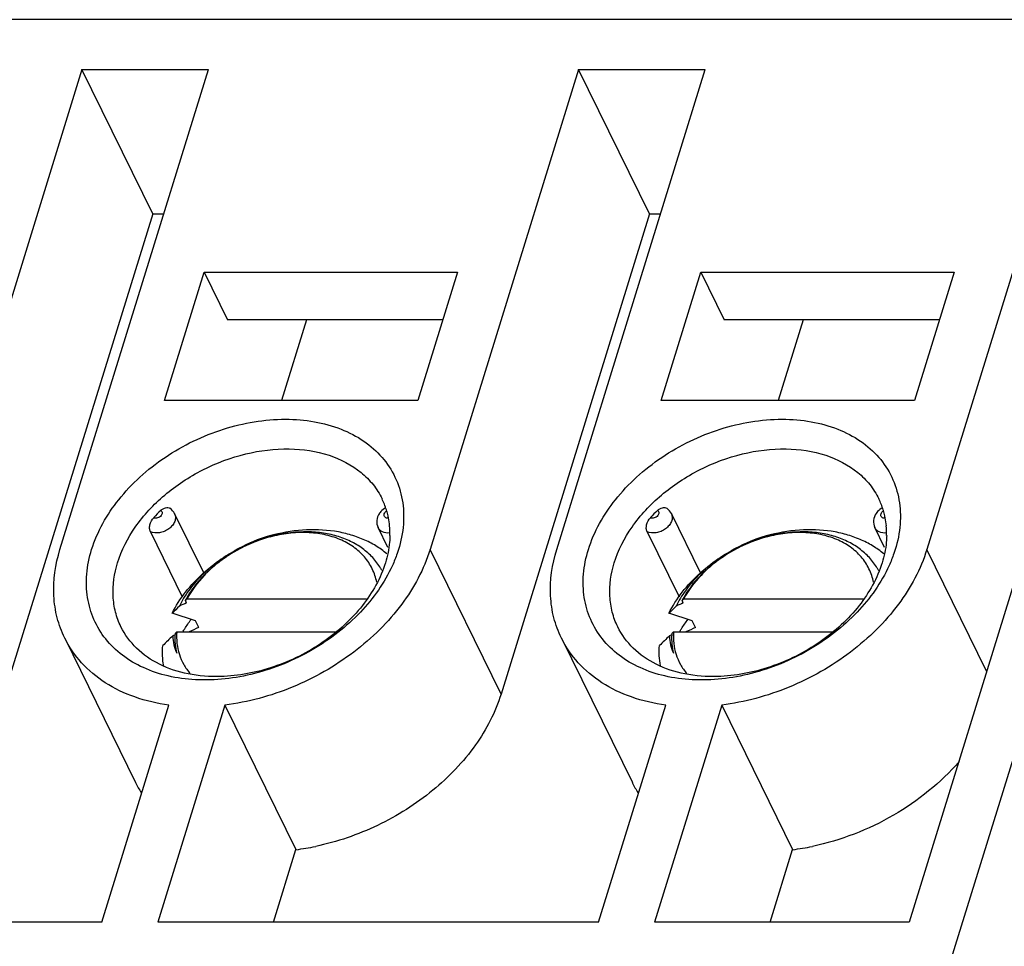
# Model space of a CAD drawing. Units: millimetres. Extents: x 11 to 673, y 29 to 500.
# Drawn here: x 304 to 323, y 239 to 257 of the extents above; entities that cross this region are included whole.
import ezdxf

# ---------------------------------------------------------------- set-up
doc = ezdxf.new("R2010")
doc.units = ezdxf.units.MM
doc.header["$MEASUREMENT"] = 0
doc.layers.get('0').update_dxf_attribs({"lineweight": 30})

msp = doc.modelspace()

# ---------------------------------------------------------------- linework, layer by layer
at = {"color": 7, "linetype": 'Continuous'}
for p, q in [((327.418, 256.829), (296.194, 256.829)), ((305.482, 255.889), (302.674, 246.802)), ((305.069, 246.802), (307.877, 255.889)), ((306.824, 253.153), (305.482, 255.889)), ((305.482, 255.889), (307.877, 255.889)), ((314.877, 255.889), (312.069, 246.802)), ((314.464, 246.802), (317.272, 255.889)), ((316.219, 253.153), (314.877, 255.889)), ((314.877, 255.889), (317.272, 255.889)), ((326.114, 255.889), (321.127, 239.752)), ((324.272, 255.889), (321.464, 246.802)), ((306.824, 253.153), (304.016, 244.067)), ((306.824, 253.153), (307.032, 253.153)), ((316.219, 253.153), (313.411, 244.067)), ((316.219, 253.153), (316.427, 253.153)), ((307.046, 249.622), (307.796, 252.05)), ((307.796, 252.05), (308.238, 251.149)), ((307.796, 252.05), (312.586, 252.05)), ((312.586, 252.05), (311.835, 249.622)), ((316.441, 249.622), (317.191, 252.05)), ((317.191, 252.05), (317.633, 251.149)), ((317.191, 252.05), (321.98, 252.05)), ((321.98, 252.05), (321.23, 249.622)), ((312.307, 251.149), (308.238, 251.149)), ((309.73, 251.149), (309.258, 249.622)), ((321.702, 251.149), (317.633, 251.149)), ((319.125, 251.149), (318.653, 249.622)), ((311.835, 249.622), (307.046, 249.622)), ((321.23, 249.622), (316.441, 249.622)), ((307.787, 246.363), (307.237, 247.483)), ((317.181, 246.363), (316.632, 247.483)), ((306.778, 247.141), (307.382, 245.91)), ((311.272, 246.839), (311.085, 247.219)), ((316.173, 247.141), (316.777, 245.91)), ((320.666, 246.839), (320.48, 247.219)), ((313.411, 244.067), (312.069, 246.802)), ((322.594, 244.499), (321.464, 246.802)), ((321.778, 238.577), (324.198, 246.41)), ((307.44, 245.841), (307.471, 245.872)), ((307.463, 245.794), (307.44, 245.841)), ((307.471, 245.872), (310.866, 245.872)), ((316.834, 245.841), (316.866, 245.872)), ((316.858, 245.794), (316.834, 245.841)), ((316.866, 245.872), (320.261, 245.872)), ((307.631, 245.452), (307.191, 245.596)), ((307.692, 245.328), (307.631, 245.452)), ((317.025, 245.452), (316.585, 245.596)), ((317.086, 245.328), (317.025, 245.452)), ((305.158, 245.128), (306.5, 242.393)), ((307.246, 245.192), (307.201, 245.17)), ((307.245, 245.196), (307.244, 245.192)), ((307.277, 245.245), (307.246, 245.215)), ((307.277, 245.245), (310.281, 245.245)), ((314.553, 245.128), (315.895, 242.393)), ((316.641, 245.192), (316.595, 245.17)), ((316.639, 245.196), (316.639, 245.192)), ((316.672, 245.245), (316.641, 245.215)), ((316.672, 245.245), (319.676, 245.245)), ((305.861, 239.752), (307.13, 243.86)), ((308.189, 243.86), (306.92, 239.752)), ((308.189, 243.86), (309.532, 241.125)), ((315.256, 239.752), (316.525, 243.86)), ((317.584, 243.86), (316.315, 239.752)), ((317.584, 243.86), (318.926, 241.125)), ((309.107, 239.752), (309.532, 241.125)), ((318.502, 239.752), (318.926, 241.125)), ((305.861, 239.752), (297.525, 239.752)), ((315.256, 239.752), (306.92, 239.752)), ((321.127, 239.752), (316.315, 239.752))]:
    msp.add_line(p, q, dxfattribs=at)
for centre, radius, start, end in [((309.864, 247.129), 1.443, 17.1238, 26.1241), ((319.259, 247.129), 1.443, 17.1238, 26.1241), ((309.258, 245.153), 3.305, 133.6958, 137.0022), ((311.364, 247.313), 0.309, 137.0198, 145.7818), ((309.854, 247.126), 1.453, 16.5375, 17.1247), ((309.835, 247.121), 1.473, 12.4896, 16.529), ((318.653, 245.153), 3.305, 133.6958, 137.0022), ((320.759, 247.313), 0.309, 137.0198, 145.7818), ((319.249, 247.126), 1.453, 16.5375, 17.1247), ((319.23, 247.121), 1.473, 12.4896, 16.529), ((309.812, 247.115), 1.497, 11.1332, 12.4959), ((309.772, 247.108), 1.538, 5.3263, 11.111), ((319.206, 247.115), 1.497, 11.1332, 12.4959), ((319.167, 247.108), 1.538, 5.3263, 11.111), ((309.7, 247.101), 1.61, 358.8359, 5.3301), ((319.094, 247.101), 1.61, 358.8359, 5.3301), ((309.755, 244.385), 2.751, 106.9145, 122.8547), ((310.055, 243.775), 3.445, 108.7424, 119.1721), ((309.93, 243.794), 3.388, 105.3572, 106.8425), ((309.755, 244.417), 2.722, 105.3012, 107.1043), ((309.726, 244.477), 2.654, 105.0188, 106.8816), ((319.15, 244.385), 2.751, 106.9145, 122.8547), ((319.45, 243.775), 3.445, 108.7424, 119.1721), ((319.324, 243.794), 3.388, 105.3572, 106.8425), ((319.15, 244.417), 2.722, 105.3012, 107.1043), ((319.12, 244.477), 2.654, 105.0188, 106.8816), ((309.735, 244.416), 2.714, 122.8471, 123.1197), ((319.13, 244.416), 2.714, 122.8471, 123.1197), ((310.103, 245.834), 1.199, 29.8706, 32.3726), ((310.106, 245.836), 1.196, 28.3702, 29.8692), ((319.498, 245.834), 1.199, 29.8706, 32.3726), ((319.501, 245.836), 1.196, 28.3702, 29.8692), ((309.123, 244.927), 1.916, 150.2355, 151.4959), ((318.518, 244.927), 1.916, 150.2355, 151.4959), ((371.66, 180.407), 91.684, 134.56137, 134.68225), ((329.015, 198.825), 51.678, 114.6488, 114.8131), ((381.055, 180.407), 91.684, 134.56137, 134.68225), ((338.41, 198.825), 51.678, 114.6488, 114.8131), ((329.511, 197.775), 52.319, 114.6484, 114.8632), ((338.906, 197.775), 52.319, 114.6484, 114.8632), ((365.954, 185.367), 83.835, 134.49274, 134.67321), ((308.533, 245.118), 1.291, 175.707, 176.5298), ((375.349, 185.367), 83.835, 134.49274, 134.67321), ((317.928, 245.118), 1.291, 175.707, 176.5298), ((308.28, 243.266), 1.983, 206.1481, 212.3444), ((317.674, 243.266), 1.983, 206.1481, 212.3444), ((308.939, 245.832), 4.745, 277.1735, 281.749), ((318.334, 245.832), 4.745, 277.1735, 281.749)]:
    msp.add_arc(centre, radius, start, end, dxfattribs=at)
for points, knots in [([(305.668, 246.802), (305.773, 247.144), (306.056, 247.639), (306.575, 248.188), (307.213, 248.687), (308.131, 249.131), (309.121, 249.301), (309.875, 249.24), (310.38, 249.102), (310.819, 248.875), (311.172, 248.564), (311.424, 248.182), (311.562, 247.744), (311.582, 247.273), (311.519, 246.958), (311.47, 246.802)], [0, 0, 0, 0, 0.125691, 0.194085, 0.264926, 0.408694, 0.547115, 0.61185, 0.6727, 0.729752, 0.783748, 0.836058, 0.888437, 0.94266, 1, 1, 1, 1]), ([(315.063, 246.802), (315.168, 247.144), (315.451, 247.639), (315.97, 248.188), (316.608, 248.687), (317.525, 249.131), (318.516, 249.301), (319.27, 249.24), (319.775, 249.102), (320.213, 248.875), (320.567, 248.564), (320.819, 248.182), (320.957, 247.744), (320.977, 247.273), (320.913, 246.958), (320.865, 246.802)], [0, 0, 0, 0, 0.125691, 0.194085, 0.264926, 0.408694, 0.547115, 0.61185, 0.6727, 0.729752, 0.783748, 0.836058, 0.888437, 0.94266, 1, 1, 1, 1]), ([(306.158, 246.553), (306.232, 246.793), (306.478, 247.268), (306.939, 247.761), (307.39, 248.099), (307.89, 248.39), (308.562, 248.642), (309.383, 248.743), (310.145, 248.633), (310.683, 248.356), (310.998, 248.041), (311.113, 247.859), (311.16, 247.765)], [0, 0, 0, 0, 0.120894, 0.252983, 0.322067, 0.392088, 0.531364, 0.664582, 0.786964, 0.897289, 0.949213, 1, 1, 1, 1]), ([(315.553, 246.553), (315.627, 246.793), (315.872, 247.268), (316.334, 247.761), (316.785, 248.099), (317.285, 248.39), (317.957, 248.642), (318.778, 248.743), (319.54, 248.633), (320.078, 248.356), (320.393, 248.041), (320.508, 247.859), (320.555, 247.765)], [0, 0, 0, 0, 0.120894, 0.252983, 0.322067, 0.392088, 0.531364, 0.664582, 0.786964, 0.897289, 0.949213, 1, 1, 1, 1]), ([(306.975, 247.542), (306.988, 247.555), (307.017, 247.577), (307.064, 247.597), (307.11, 247.6), (307.138, 247.59), (307.149, 247.583)], [0, 0, 0, 0, 0.292454, 0.55676, 0.789578, 1, 1, 1, 1]), ([(306.975, 247.542), (306.982, 247.538), (306.996, 247.525), (307.007, 247.489), (306.994, 247.46), (306.982, 247.445)], [0, 0, 0, 0, 0.239168, 0.472876, 1, 1, 1, 1]), ([(311.206, 247.427), (311.201, 247.435), (311.196, 247.453), (311.202, 247.482), (311.22, 247.51), (311.237, 247.524), (311.246, 247.531)], [0, 0, 0, 0, 0.215308, 0.449565, 0.712914, 1, 1, 1, 1]), ([(316.37, 247.542), (316.383, 247.555), (316.412, 247.577), (316.459, 247.597), (316.505, 247.6), (316.533, 247.59), (316.544, 247.583)], [0, 0, 0, 0, 0.292454, 0.55676, 0.789578, 1, 1, 1, 1]), ([(316.37, 247.542), (316.377, 247.538), (316.39, 247.525), (316.402, 247.489), (316.389, 247.46), (316.377, 247.445)], [0, 0, 0, 0, 0.239168, 0.472876, 1, 1, 1, 1]), ([(320.601, 247.427), (320.596, 247.435), (320.591, 247.453), (320.597, 247.482), (320.614, 247.51), (320.631, 247.524), (320.641, 247.531)], [0, 0, 0, 0, 0.215308, 0.449565, 0.712914, 1, 1, 1, 1]), ([(306.778, 247.141), (306.769, 247.159), (306.76, 247.203), (306.77, 247.298), (306.806, 247.369), (306.841, 247.406)], [0, 0, 0, 0, 0.211479, 0.462702, 1, 1, 1, 1]), ([(307.237, 247.482), (307.248, 247.461), (307.259, 247.41), (307.242, 247.331), (307.197, 247.256), (307.128, 247.191), (307.043, 247.143), (306.926, 247.109), (306.829, 247.116), (306.778, 247.141)], [0, 0, 0, 0, 0.102983, 0.214717, 0.339098, 0.474374, 0.615029, 0.753899, 1, 1, 1, 1]), ([(306.982, 247.445), (306.966, 247.424), (306.919, 247.394), (306.862, 247.395), (306.841, 247.406)], [0, 0, 0, 0, 0.525058, 1, 1, 1, 1]), ([(311.109, 247.487), (311.083, 247.448), (311.048, 247.357), (311.065, 247.261), (311.085, 247.219)], [0, 0, 0, 0, 0.500823, 1, 1, 1, 1]), ([(311.265, 247.397), (311.253, 247.397), (311.23, 247.402), (311.211, 247.418), (311.206, 247.427)], [0, 0, 0, 0, 0.532651, 1, 1, 1, 1]), ([(316.173, 247.141), (316.164, 247.159), (316.155, 247.203), (316.165, 247.298), (316.201, 247.369), (316.236, 247.406)], [0, 0, 0, 0, 0.211479, 0.462702, 1, 1, 1, 1]), ([(316.632, 247.482), (316.642, 247.461), (316.654, 247.41), (316.637, 247.331), (316.591, 247.256), (316.523, 247.191), (316.438, 247.143), (316.321, 247.109), (316.224, 247.116), (316.173, 247.141)], [0, 0, 0, 0, 0.102983, 0.214717, 0.339098, 0.474374, 0.615029, 0.753899, 1, 1, 1, 1]), ([(316.377, 247.445), (316.36, 247.424), (316.314, 247.394), (316.257, 247.395), (316.236, 247.406)], [0, 0, 0, 0, 0.525058, 1, 1, 1, 1]), ([(320.504, 247.487), (320.477, 247.448), (320.443, 247.357), (320.46, 247.261), (320.48, 247.219)], [0, 0, 0, 0, 0.500823, 1, 1, 1, 1]), ([(320.66, 247.397), (320.647, 247.397), (320.624, 247.402), (320.606, 247.418), (320.601, 247.427)], [0, 0, 0, 0, 0.532651, 1, 1, 1, 1]), ([(311.253, 246.722), (311.187, 246.777), (311.044, 246.88), (310.805, 247.002), (310.542, 247.094), (310.16, 247.175), (309.646, 247.19), (309.236, 247.117), (309.032, 247.061)], [0, 0, 0, 0, 0.110691, 0.225317, 0.344367, 0.467984, 0.727545, 1, 1, 1, 1]), ([(311.116, 246.476), (311.072, 246.547), (310.966, 246.68), (310.767, 246.848), (310.532, 246.981), (310.266, 247.075), (309.976, 247.13), (309.561, 247.149), (309.243, 247.1), (309.037, 247.043)], [0, 0, 0, 0, 0.108671, 0.220435, 0.336837, 0.458834, 0.586748, 0.720291, 1, 1, 1, 1]), ([(311.061, 246.184), (311.052, 246.228), (311.029, 246.315), (310.977, 246.441), (310.91, 246.558), (310.828, 246.667), (310.731, 246.766), (310.582, 246.885), (310.362, 247.005), (310.063, 247.096), (309.734, 247.133), (309.387, 247.117), (309.154, 247.071), (309.038, 247.04)], [0, 0, 0, 0, 0.055125, 0.109819, 0.164512, 0.219635, 0.275597, 0.332757, 0.451624, 0.577951, 0.712065, 0.853254, 1, 1, 1, 1]), ([(311.303, 247.116), (311.258, 247.113), (311.189, 247.123), (311.118, 247.169), (311.094, 247.201), (311.085, 247.219)], [0, 0, 0, 0, 0.536173, 0.774524, 1, 1, 1, 1]), ([(320.648, 246.722), (320.582, 246.777), (320.439, 246.88), (320.2, 247.002), (319.937, 247.094), (319.555, 247.175), (319.041, 247.19), (318.631, 247.117), (318.427, 247.061)], [0, 0, 0, 0, 0.110691, 0.225317, 0.344367, 0.467984, 0.727545, 1, 1, 1, 1]), ([(320.511, 246.476), (320.466, 246.547), (320.361, 246.68), (320.162, 246.848), (319.927, 246.981), (319.661, 247.075), (319.371, 247.13), (318.956, 247.149), (318.638, 247.1), (318.431, 247.043)], [0, 0, 0, 0, 0.108671, 0.220435, 0.336837, 0.458834, 0.586748, 0.720291, 1, 1, 1, 1]), ([(320.456, 246.184), (320.447, 246.228), (320.424, 246.315), (320.372, 246.441), (320.305, 246.558), (320.223, 246.667), (320.126, 246.766), (319.977, 246.885), (319.757, 247.005), (319.458, 247.096), (319.129, 247.133), (318.782, 247.117), (318.549, 247.071), (318.433, 247.04)], [0, 0, 0, 0, 0.055125, 0.109819, 0.164512, 0.219635, 0.275597, 0.332757, 0.451624, 0.577951, 0.712065, 0.853254, 1, 1, 1, 1]), ([(320.697, 247.116), (320.652, 247.113), (320.584, 247.123), (320.513, 247.169), (320.489, 247.201), (320.48, 247.219)], [0, 0, 0, 0, 0.536173, 0.774524, 1, 1, 1, 1]), ([(308.954, 247.019), (308.797, 246.97), (308.49, 246.845), (308.074, 246.583), (307.721, 246.261), (307.535, 246.009), (307.46, 245.878)], [0, 0, 0, 0, 0.257849, 0.514917, 0.764215, 1, 1, 1, 1]), ([(308.948, 247.037), (308.898, 247.02), (308.702, 246.947), (308.512, 246.857), (308.376, 246.78)], [0, 0, 0, 0, 0.251919, 1, 1, 1, 1]), ([(311.31, 247.069), (311.309, 247.026), (311.299, 246.852), (311.263, 246.679), (311.224, 246.553)], [0, 0, 0, 0, 0.243592, 1, 1, 1, 1]), ([(318.349, 247.019), (318.191, 246.97), (317.884, 246.845), (317.468, 246.583), (317.116, 246.261), (316.93, 246.009), (316.855, 245.878)], [0, 0, 0, 0, 0.257849, 0.514917, 0.764215, 1, 1, 1, 1]), ([(318.343, 247.037), (318.293, 247.02), (318.097, 246.947), (317.907, 246.857), (317.771, 246.78)], [0, 0, 0, 0, 0.251919, 1, 1, 1, 1]), ([(320.705, 247.069), (320.704, 247.026), (320.694, 246.852), (320.658, 246.679), (320.619, 246.553)], [0, 0, 0, 0, 0.243592, 1, 1, 1, 1]), ([(305.158, 245.128), (305.098, 245.251), (305.002, 245.512), (304.917, 246.079), (304.982, 246.521), (305.069, 246.802)], [0, 0, 0, 0, 0.239568, 0.483862, 1, 1, 1, 1]), ([(311.356, 246.501), (311.208, 246.176), (310.883, 245.719), (310.33, 245.22), (309.68, 244.783), (308.779, 244.41), (307.829, 244.299), (307.119, 244.393), (306.649, 244.549), (306.244, 244.785), (305.921, 245.097), (305.694, 245.472), (305.572, 245.895), (305.559, 246.349), (305.621, 246.652), (305.668, 246.802)], [0, 0, 0, 0, 0.129956, 0.199668, 0.271167, 0.414474, 0.550838, 0.614364, 0.674125, 0.73035, 0.783853, 0.835985, 0.888386, 0.942681, 1, 1, 1, 1]), ([(308.376, 246.78), (308.258, 246.714), (308.035, 246.569), (307.739, 246.315), (307.499, 246.038), (307.376, 245.834), (307.328, 245.732)], [0, 0, 0, 0, 0.270569, 0.529693, 0.773718, 1, 1, 1, 1]), ([(307.786, 246.363), (307.83, 246.403), (308.015, 246.559), (308.217, 246.694), (308.376, 246.783)], [0, 0, 0, 0, 0.246087, 1, 1, 1, 1]), ([(312.069, 246.802), (311.954, 246.431), (311.662, 245.892), (311.124, 245.276), (310.461, 244.702), (309.491, 244.15), (308.625, 243.914), (308.189, 243.86)], [0, 0, 0, 0, 0.228215, 0.351691, 0.479691, 0.74183, 1, 1, 1, 1]), ([(311.47, 246.802), (311.463, 246.777), (311.429, 246.675), (311.389, 246.575), (311.356, 246.501)], [0, 0, 0, 0, 0.245976, 1, 1, 1, 1]), ([(314.553, 245.128), (314.492, 245.251), (314.396, 245.512), (314.312, 246.079), (314.377, 246.521), (314.464, 246.802)], [0, 0, 0, 0, 0.239568, 0.483862, 1, 1, 1, 1]), ([(320.75, 246.501), (320.603, 246.176), (320.278, 245.719), (319.724, 245.22), (319.075, 244.783), (318.174, 244.41), (317.224, 244.299), (316.514, 244.393), (316.043, 244.549), (315.639, 244.785), (315.316, 245.097), (315.088, 245.472), (314.966, 245.895), (314.954, 246.349), (315.016, 246.652), (315.063, 246.802)], [0, 0, 0, 0, 0.129956, 0.199668, 0.271167, 0.414474, 0.550838, 0.614364, 0.674125, 0.73035, 0.783853, 0.835985, 0.888386, 0.942681, 1, 1, 1, 1]), ([(317.771, 246.78), (317.653, 246.714), (317.429, 246.569), (317.134, 246.315), (316.894, 246.038), (316.771, 245.834), (316.723, 245.732)], [0, 0, 0, 0, 0.270569, 0.529693, 0.773718, 1, 1, 1, 1]), ([(317.181, 246.363), (317.225, 246.403), (317.41, 246.559), (317.612, 246.694), (317.77, 246.783)], [0, 0, 0, 0, 0.246087, 1, 1, 1, 1]), ([(321.464, 246.802), (321.349, 246.431), (321.057, 245.892), (320.519, 245.276), (319.856, 244.702), (318.886, 244.15), (318.02, 243.914), (317.584, 243.86)], [0, 0, 0, 0, 0.228215, 0.351691, 0.479691, 0.74183, 1, 1, 1, 1]), ([(320.865, 246.802), (320.857, 246.777), (320.824, 246.675), (320.784, 246.575), (320.75, 246.501)], [0, 0, 0, 0, 0.245976, 1, 1, 1, 1]), ([(308.252, 246.688), (308.169, 246.634), (308.01, 246.518), (307.731, 246.26), (307.559, 246.033), (307.471, 245.872)], [0, 0, 0, 0, 0.261174, 0.51651, 1, 1, 1, 1]), ([(317.647, 246.688), (317.564, 246.634), (317.405, 246.518), (317.126, 246.26), (316.954, 246.033), (316.866, 245.872)], [0, 0, 0, 0, 0.261174, 0.51651, 1, 1, 1, 1]), ([(306.222, 245.342), (306.179, 245.431), (306.109, 245.62), (306.048, 246.03), (306.095, 246.35), (306.158, 246.553)], [0, 0, 0, 0, 0.239545, 0.483846, 1, 1, 1, 1]), ([(311.224, 246.553), (311.134, 246.261), (310.895, 245.838), (310.456, 245.366), (309.916, 244.934), (309.137, 244.543), (308.449, 244.41), (308.11, 244.4)], [0, 0, 0, 0, 0.22934, 0.353982, 0.483123, 0.745783, 1, 1, 1, 1]), ([(315.617, 245.342), (315.574, 245.431), (315.504, 245.62), (315.443, 246.03), (315.49, 246.35), (315.553, 246.553)], [0, 0, 0, 0, 0.239545, 0.483846, 1, 1, 1, 1]), ([(320.619, 246.553), (320.529, 246.261), (320.29, 245.838), (319.851, 245.366), (319.311, 244.934), (318.531, 244.543), (317.843, 244.41), (317.505, 244.4)], [0, 0, 0, 0, 0.22934, 0.353982, 0.483123, 0.745783, 1, 1, 1, 1]), ([(307.191, 245.596), (307.26, 245.737), (307.437, 246.013), (307.661, 246.251), (307.786, 246.363)], [0, 0, 0, 0, 0.484049, 1, 1, 1, 1]), ([(316.585, 245.596), (316.655, 245.737), (316.831, 246.013), (317.056, 246.251), (317.181, 246.363)], [0, 0, 0, 0, 0.484049, 1, 1, 1, 1]), ([(307.392, 245.246), (307.404, 245.266), (307.453, 245.346), (307.506, 245.422), (307.549, 245.479)], [0, 0, 0, 0, 0.246003, 1, 1, 1, 1]), ([(316.787, 245.246), (316.799, 245.266), (316.848, 245.346), (316.901, 245.422), (316.944, 245.479)], [0, 0, 0, 0, 0.246003, 1, 1, 1, 1]), ([(308.11, 244.4), (307.903, 244.395), (307.503, 244.424), (306.952, 244.602), (306.504, 244.909), (306.296, 245.192), (306.222, 245.342)], [0, 0, 0, 0, 0.27892, 0.53639, 0.774189, 1, 1, 1, 1]), ([(317.505, 244.4), (317.298, 244.395), (316.898, 244.424), (316.347, 244.602), (315.899, 244.909), (315.691, 245.192), (315.617, 245.342)], [0, 0, 0, 0, 0.27892, 0.53639, 0.774189, 1, 1, 1, 1]), ([(307.13, 243.86), (306.911, 243.889), (306.489, 243.986), (305.921, 244.256), (305.461, 244.637), (305.241, 244.959), (305.158, 245.128)], [0, 0, 0, 0, 0.272904, 0.527938, 0.768197, 1, 1, 1, 1]), ([(307.201, 245.17), (307.203, 245.113), (307.216, 244.999), (307.253, 244.891), (307.276, 244.84)], [0, 0, 0, 0, 0.506904, 1, 1, 1, 1]), ([(307.244, 245.192), (307.241, 245.132), (307.242, 245.014), (307.262, 244.897), (307.276, 244.84)], [0, 0, 0, 0, 0.50644, 1, 1, 1, 1]), ([(307.277, 245.245), (307.272, 245.173), (307.275, 245.028), (307.319, 244.819), (307.404, 244.624), (307.484, 244.509), (307.53, 244.456)], [0, 0, 0, 0, 0.257122, 0.506612, 0.752673, 1, 1, 1, 1]), ([(316.525, 243.86), (316.305, 243.889), (315.884, 243.986), (315.316, 244.256), (314.856, 244.637), (314.635, 244.959), (314.553, 245.128)], [0, 0, 0, 0, 0.272904, 0.527938, 0.768197, 1, 1, 1, 1]), ([(316.595, 245.17), (316.597, 245.113), (316.611, 244.999), (316.647, 244.891), (316.671, 244.84)], [0, 0, 0, 0, 0.506904, 1, 1, 1, 1]), ([(316.639, 245.192), (316.636, 245.132), (316.637, 245.014), (316.657, 244.897), (316.671, 244.84)], [0, 0, 0, 0, 0.50644, 1, 1, 1, 1]), ([(316.672, 245.245), (316.667, 245.173), (316.67, 245.028), (316.714, 244.819), (316.798, 244.624), (316.879, 244.509), (316.925, 244.456)], [0, 0, 0, 0, 0.257122, 0.506612, 0.752673, 1, 1, 1, 1]), ([(307.032, 244.605), (307.019, 244.667), (307.004, 244.793), (307.007, 244.921), (307.013, 244.985)], [0, 0, 0, 0, 0.493118, 1, 1, 1, 1]), ([(316.427, 244.605), (316.414, 244.667), (316.399, 244.793), (316.402, 244.921), (316.407, 244.985)], [0, 0, 0, 0, 0.493118, 1, 1, 1, 1]), ([(313.411, 244.067), (313.305, 243.724), (312.949, 243.045), (312.279, 242.347), (311.624, 241.874), (310.902, 241.474), (310.308, 241.271), (309.905, 241.187)], [0, 0, 0, 0, 0.227636, 0.476838, 0.607093, 0.738904, 1, 1, 1, 1]), ([(322.077, 242.795), (321.726, 242.389), (320.864, 241.697), (319.836, 241.298), (319.3, 241.187)], [0, 0, 0, 0, 0.495055, 1, 1, 1, 1])]:
    msp.add_open_spline(points, degree=3, knots=knots, dxfattribs=at)
for points in [[(307.237, 247.482), (307.218, 247.522), (307.186, 247.558), (307.149, 247.583)], [(311.228, 247.592), (311.195, 247.574), (311.164, 247.551), (311.138, 247.523)], [(316.632, 247.482), (316.612, 247.522), (316.581, 247.558), (316.544, 247.583)], [(320.623, 247.592), (320.59, 247.574), (320.559, 247.551), (320.533, 247.523)]]:
    msp.add_open_spline(points, degree=3, dxfattribs=at)

doc.saveas('drawing.dxf')
